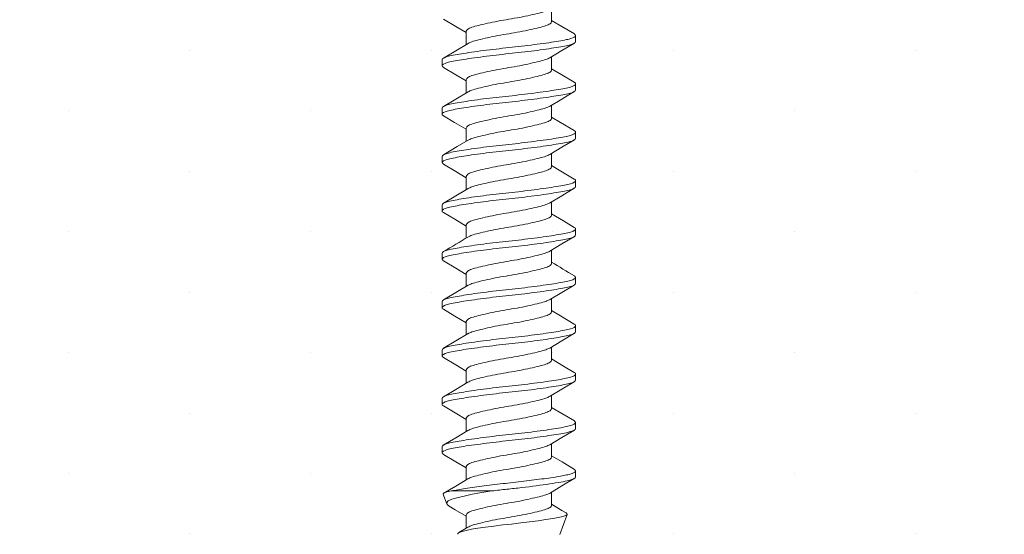
# Model space of a CAD drawing. Units: inches. Extents: x 12 to 351, y 4 to 229.
# Drawn here: x 294 to 295, y 213 to 213 of the extents above; entities that cross this region are included whole.
import ezdxf

# ---------------------------------------------------------------- set-up
doc = ezdxf.new("R2010")
doc.units = ezdxf.units.IN
doc.header["$MEASUREMENT"] = 0
doc.linetypes.add('SLD-Solid', pattern=[0])
doc.layers.add('621-135 FACE', color=7, linetype='Continuous')

# ---------------------------------------------------------------- blocks, each defined once
blk = doc.blocks.new('6 X 1.25 BHS')
at = {"color": 7, "linetype": 'SLD-Solid', "lineweight": 15}
for p, q in [((0, 0.3969), (0, 0.4106)), ((-0.0881, 0.3869), (-0.0881, 0.3732)), ((0.0249, 0.3825), (0.0249, 0.3763)), ((-0.1131, 0.3513), (-0.1131, 0.3575)), ((0, 0.3469), (0, 0.3606)), ((-0.0881, 0.3369), (-0.0881, 0.3232)), ((0.0249, 0.3325), (0.0249, 0.3263)), ((-0.1131, 0.3013), (-0.1131, 0.3075)), ((0, 0.2969), (0, 0.3106)), ((-0.0881, 0.2869), (-0.0881, 0.2732)), ((0.0249, 0.2825), (0.0249, 0.2763)), ((-0.1131, 0.2513), (-0.1131, 0.2575)), ((0, 0.2469), (0, 0.2606)), ((-0.0881, 0.2369), (-0.0881, 0.2232)), ((0.0249, 0.2325), (0.0249, 0.2263)), ((-0.1131, 0.2013), (-0.1131, 0.2075)), ((0, 0.1969), (0, 0.2106)), ((-0.0881, 0.1869), (-0.0881, 0.1732)), ((0.0249, 0.1825), (0.0249, 0.1763)), ((-0.1131, 0.1513), (-0.1131, 0.1575)), ((0, 0.1469), (0, 0.1606)), ((-0.0881, 0.1369), (-0.0881, 0.1232)), ((0.0249, 0.1325), (0.0249, 0.1263)), ((-0.1131, 0.1013), (-0.1131, 0.1075)), ((0, 0.0969), (0, 0.1106)), ((-0.0881, 0.0869), (-0.0881, 0.0732)), ((0.0249, 0.0825), (0.0249, 0.0763)), ((-0.1131, 0.0513), (-0.1131, 0.0575)), ((0, 0.0469), (0, 0.0606)), ((-0.0881, 0.0369), (-0.0881, 0.0232)), ((0.0249, 0.0325), (0.0249, 0.0263)), ((0, -0.0031), (0, 0.0106)), ((-0.1131, 0.0013), (-0.1131, 0.0075)), ((-0.0881, -0.0131), (-0.0881, -0.0268)), ((0.0249, -0.0175), (0.0249, -0.0237)), ((0, -0.0531), (0, -0.0394)), ((-0.1131, -0.0487), (-0.1131, -0.0425)), ((-0.0881, -0.0631), (-0.0881, -0.0768)), ((0.0249, -0.0675), (0.0249, -0.0737)), ((-0.1032, -0.0882), (-0.0615, -0.0882)), ((0, -0.1031), (0, -0.0894)), ((-0.1118, -0.0918), (-0.1082, -0.1016)), ((-0.0881, -0.1131), (-0.0881, -0.1268)), ((0.0085, -0.1332), (0.0161, -0.1124)), ((-0.0863, -0.1257), (-0.0956, -0.1313))]:
    blk.add_line(p, q, dxfattribs=at)
at = {"color": 7, "linetype": 'SLD-Solid', "lineweight": 15, "flags": 128}
for points in [[(-0.1117, 0.3996), (-0.0988, 0.392), (-0.0881, 0.3856)], [(0.0236, 0.3842), (0.0107, 0.3918), (0, 0.3982)], [(-0.0861, 0.3744), (-0.0988, 0.3668), (-0.1117, 0.3592)], [(-0.0019, 0.3595), (0.0108, 0.3671), (0.0237, 0.3747)], [(-0.1117, 0.3496), (-0.0988, 0.342), (-0.0881, 0.3356)], [(0.0235, 0.3342), (0.0107, 0.3418), (0, 0.3482)], [(-0.0861, 0.3244), (-0.0988, 0.3168), (-0.1116, 0.3092)], [(-0.0022, 0.3093), (0.0105, 0.3169), (0.0235, 0.3246)], [(-0.1117, 0.2996), (-0.1001, 0.2928), (-0.0881, 0.2856)], [(0.0235, 0.2842), (0.0091, 0.2927), (0, 0.2982)], [(-0.0019, 0.2595), (0.0108, 0.2671), (0.0237, 0.2747)], [(-0.0862, 0.2744), (-0.0973, 0.2677), (-0.1116, 0.2592)], [(-0.1117, 0.2496), (-0.0988, 0.242), (-0.0881, 0.2356)], [(0.0235, 0.2342), (0.0095, 0.2425), (0, 0.2482)], [(-0.0862, 0.2244), (-0.1005, 0.2158), (-0.1117, 0.2092)], [(-0.0022, 0.2093), (0.0105, 0.2169), (0.0235, 0.2246)], [(-0.1117, 0.1996), (-0.1, 0.1927), (-0.0881, 0.1856)], [(0.0235, 0.1842), (0.0123, 0.1909), (0, 0.1982)], [(-0.0019, 0.1595), (0.0108, 0.1671), (0.0237, 0.1747)], [(-0.1117, 0.1496), (-0.0988, 0.142), (-0.0881, 0.1356)], [(-0.0861, 0.1244), (-0.0972, 0.1178), (-0.1115, 0.1093)], [(-0.0022, 0.1093), (0.0105, 0.1169), (0.0235, 0.1246)], [(-0.1117, 0.0996), (-0.0998, 0.0926), (-0.0881, 0.0856)], [(0.0234, 0.0843), (0.0091, 0.0927), (0, 0.0982)], [(-0.0862, 0.0744), (-0.0987, 0.0669), (-0.1116, 0.0592)], [(-0.0019, 0.0595), (0.0108, 0.0671), (0.0237, 0.0747)], [(-0.1117, 0.0496), (-0.0988, 0.042), (-0.0881, 0.0356)], [(0.0235, 0.0342), (0.0124, 0.0408), (0, 0.0482)], [(-0.0863, 0.0243), (-0.0989, 0.0167), (-0.1117, 0.0092)], [(-0.0022, 0.0093), (0.0105, 0.0169), (0.0235, 0.0246)], [(-0.1117, -0.0004), (-0.0996, -0.0075), (-0.0881, -0.0144)], [(0.0236, -0.0159), (0.0108, -0.0083), (0, -0.0018)], [(-0.0863, -0.0257), (-0.099, -0.0333), (-0.1118, -0.0409)], [(-0.0019, -0.0405), (0.0108, -0.0329), (0.0237, -0.0253)], [(-0.1117, -0.0504), (-0.0988, -0.058), (-0.0881, -0.0644)], [(0.0237, -0.0659), (0.0109, -0.0583), (0, -0.0518)], [(-0.0863, -0.0757), (-0.099, -0.0833), (-0.1118, -0.0909)], [(-0.0022, -0.0907), (0.0105, -0.0831), (0.0235, -0.0754)], [(-0.1117, -0.0917), (-0.1118, -0.0916), (-0.1111, -0.0904), (-0.1082, -0.0893), (-0.1032, -0.0882)], [(-0.0615, -0.0882), (-0.0721, -0.0899), (-0.082, -0.0917), (-0.0904, -0.0935), (-0.0977, -0.0952), (-0.1031, -0.0968), (-0.1067, -0.0986), (-0.1082, -0.1003), (-0.1078, -0.1022), (-0.1058, -0.1038)], [(-0.1058, -0.1039), (-0.0994, -0.1076), (-0.0881, -0.1144)], [(-0.0966, -0.133), (-0.0967, -0.1322), (-0.0953, -0.1311), (-0.0924, -0.13), (-0.0882, -0.129), (-0.0826, -0.1279), (-0.076, -0.1268), (-0.0681, -0.1256), (-0.0597, -0.1245), (-0.0504, -0.1234), (-0.0412, -0.1224), (-0.0318, -0.1213), (-0.0226, -0.1202), (-0.0138, -0.1191), (-0.0058, -0.1179), (0.0014, -0.1168), (0.0072, -0.1158), (0.0117, -0.1147), (0.0146, -0.1137), (0.0161, -0.1125), (0.0158, -0.1114), (0.015, -0.1109)], [(0.015, -0.1108), (0.0108, -0.1083), (0, -0.1018)]]:
    blk.add_lwpolyline(points, dxfattribs=at)
at = {"color": 7, "linetype": 'SLD-Solid', "lineweight": 15}
for centre, radius, start, end in [((-1.2378, 2.0794), 2.2261, 300.3905, 301.1614), ((0.8813, 1.603), 1.7009, 238.7926, 239.7159)]:
    blk.add_arc(centre, radius, start, end, dxfattribs=at)
for points, knots in [([(-0.0019, 0.4095), (-0.0031, 0.4089), (-0.0055, 0.4077), (-0.0126, 0.4058), (-0.0218, 0.4036), (-0.0326, 0.4013), (-0.0441, 0.3994), (-0.0556, 0.3974), (-0.0664, 0.3952), (-0.0756, 0.393), (-0.0826, 0.3911), (-0.0873, 0.3891), (-0.0878, 0.3876), (-0.0881, 0.3869)], [0, 0, 0, 0, 0.082242, 0.172323, 0.265793, 0.359263, 0.449345, 0.539427, 0.632897, 0.726367, 0.816448, 0.90653, 1, 1, 1, 1]), ([(0, 0.3969), (-0.0003, 0.3962), (-0.0009, 0.3947), (-0.0055, 0.3928), (-0.0125, 0.3908), (-0.0218, 0.3886), (-0.0326, 0.3864), (-0.0441, 0.3844), (-0.0556, 0.3825), (-0.0664, 0.3803), (-0.0756, 0.378), (-0.0825, 0.3762), (-0.0849, 0.375), (-0.086, 0.3744)], [0, 0, 0, 0, 0.093884, 0.184365, 0.274846, 0.36873, 0.462614, 0.553095, 0.643575, 0.73746, 0.831344, 0.921825, 1, 1, 1, 1]), ([(0.0249, 0.3825), (0.0249, 0.3814), (0.023, 0.3803), (0.0179, 0.3788), (0.0158, 0.3784), (0.011, 0.3774), (0.0081, 0.3769), (-0.0015, 0.3753), (-0.0093, 0.3742), (-0.0264, 0.372), (-0.0354, 0.3709), (-0.0527, 0.3691), (-0.0618, 0.3681), (-0.0788, 0.3659), (-0.0867, 0.3647), (-0.0963, 0.3631), (-0.0991, 0.3626), (-0.104, 0.3617), (-0.106, 0.3612), (-0.1111, 0.3598), (-0.1131, 0.3586), (-0.1131, 0.3575)], [0, 0, 0, 0, 0.125, 0.125, 0.1875, 0.1875, 0.25, 0.25, 0.375, 0.375, 0.5, 0.5, 0.625, 0.625, 0.75, 0.75, 0.8125, 0.8125, 0.875, 0.875, 1, 1, 1, 1]), ([(0.0249, 0.3763), (0.0249, 0.3752), (0.023, 0.374), (0.0179, 0.3726), (0.0158, 0.3721), (0.011, 0.3712), (0.0081, 0.3707), (-0.0015, 0.3691), (-0.0093, 0.3679), (-0.0264, 0.3657), (-0.0354, 0.3647), (-0.0527, 0.3629), (-0.0618, 0.3618), (-0.0788, 0.3596), (-0.0867, 0.3585), (-0.0963, 0.3569), (-0.0991, 0.3564), (-0.104, 0.3554), (-0.106, 0.355), (-0.1111, 0.3535), (-0.1131, 0.3524), (-0.1131, 0.3513)], [0, 0, 0, 0, 0.125, 0.125, 0.1875, 0.1875, 0.25, 0.25, 0.375, 0.375, 0.5, 0.5, 0.625, 0.625, 0.75, 0.75, 0.8125, 0.8125, 0.875, 0.875, 1, 1, 1, 1]), ([(-0.0019, 0.3595), (-0.0031, 0.3589), (-0.0055, 0.3577), (-0.0126, 0.3558), (-0.0218, 0.3536), (-0.0326, 0.3513), (-0.0441, 0.3494), (-0.0556, 0.3474), (-0.0664, 0.3452), (-0.0756, 0.343), (-0.0826, 0.3411), (-0.0873, 0.3391), (-0.0878, 0.3376), (-0.0881, 0.3369)], [0, 0, 0, 0, 0.082242, 0.172323, 0.265793, 0.359263, 0.449345, 0.539427, 0.632897, 0.726367, 0.816448, 0.90653, 1, 1, 1, 1]), ([(0, 0.3469), (-0.0003, 0.3462), (-0.0009, 0.3447), (-0.0055, 0.3428), (-0.0125, 0.3408), (-0.0218, 0.3386), (-0.0326, 0.3364), (-0.0441, 0.3344), (-0.0556, 0.3325), (-0.0664, 0.3303), (-0.0756, 0.328), (-0.0825, 0.3262), (-0.0849, 0.3249), (-0.086, 0.3244)], [0, 0, 0, 0, 0.093827, 0.184253, 0.274679, 0.368506, 0.462333, 0.552759, 0.643185, 0.737012, 0.83084, 0.921265, 1, 1, 1, 1]), ([(0.0249, 0.3325), (0.0249, 0.3314), (0.023, 0.3303), (0.0179, 0.3288), (0.0158, 0.3284), (0.011, 0.3274), (0.0081, 0.3269), (-0.0015, 0.3253), (-0.0093, 0.3242), (-0.0264, 0.322), (-0.0354, 0.3209), (-0.0527, 0.3191), (-0.0618, 0.3181), (-0.0788, 0.3159), (-0.0867, 0.3147), (-0.0963, 0.3131), (-0.0991, 0.3126), (-0.104, 0.3117), (-0.106, 0.3112), (-0.1111, 0.3098), (-0.1131, 0.3086), (-0.1131, 0.3075)], [0, 0, 0, 0, 0.125, 0.125, 0.1875, 0.1875, 0.25, 0.25, 0.375, 0.375, 0.5, 0.5, 0.625, 0.625, 0.75, 0.75, 0.8125, 0.8125, 0.875, 0.875, 1, 1, 1, 1]), ([(0.0249, 0.3263), (0.0249, 0.3252), (0.023, 0.324), (0.0179, 0.3226), (0.0158, 0.3221), (0.011, 0.3212), (0.0081, 0.3207), (-0.0015, 0.3191), (-0.0093, 0.3179), (-0.0264, 0.3157), (-0.0354, 0.3147), (-0.0527, 0.3129), (-0.0618, 0.3118), (-0.0788, 0.3096), (-0.0867, 0.3085), (-0.0963, 0.3069), (-0.0991, 0.3064), (-0.104, 0.3054), (-0.106, 0.305), (-0.1111, 0.3035), (-0.1131, 0.3024), (-0.1131, 0.3013)], [0, 0, 0, 0, 0.125, 0.125, 0.1875, 0.1875, 0.25, 0.25, 0.375, 0.375, 0.5, 0.5, 0.625, 0.625, 0.75, 0.75, 0.8125, 0.8125, 0.875, 0.875, 1, 1, 1, 1]), ([(0.0235, 0.3342), (0.0235, 0.3342), (0.0249, 0.3337), (0.0249, 0.3331), (0.0249, 0.3325)], [0, 0, 0, 0, 0.012383, 1, 1, 1, 1]), ([(-0.0024, 0.3093), (-0.0034, 0.3088), (-0.0057, 0.3076), (-0.0126, 0.3058), (-0.0218, 0.3036), (-0.0326, 0.3013), (-0.0441, 0.2994), (-0.0556, 0.2974), (-0.0664, 0.2952), (-0.0756, 0.293), (-0.0826, 0.2911), (-0.0873, 0.2891), (-0.0878, 0.2876), (-0.0881, 0.2869)], [0, 0, 0, 0, 0.0736606, 0.1645844, 0.2589285, 0.3532725, 0.4441963, 0.5351202, 0.6294642, 0.7238083, 0.8147321, 0.905656, 1, 1, 1, 1]), ([(-0.1131, 0.3013), (-0.1131, 0.3007), (-0.113, 0.3001), (-0.1117, 0.2996), (-0.1116, 0.2996)], [0, 0, 0, 0, 0.987841, 1, 1, 1, 1]), ([(0, 0.2969), (-0.0003, 0.2962), (-0.0009, 0.2947), (-0.0055, 0.2928), (-0.0125, 0.2908), (-0.0218, 0.2886), (-0.0326, 0.2864), (-0.0441, 0.2844), (-0.0556, 0.2825), (-0.0664, 0.2803), (-0.0756, 0.278), (-0.0826, 0.2762), (-0.085, 0.2749), (-0.0861, 0.2743)], [0, 0, 0, 0, 0.0937068, 0.1840165, 0.2743262, 0.368033, 0.4617398, 0.5520495, 0.6423592, 0.736066, 0.8297728, 0.9200825, 1, 1, 1, 1]), ([(0.0249, 0.2825), (0.0249, 0.2814), (0.023, 0.2803), (0.0179, 0.2788), (0.0158, 0.2784), (0.011, 0.2774), (0.0081, 0.2769), (-0.0015, 0.2753), (-0.0093, 0.2742), (-0.0264, 0.272), (-0.0354, 0.2709), (-0.0527, 0.2691), (-0.0618, 0.2681), (-0.0788, 0.2659), (-0.0867, 0.2647), (-0.0963, 0.2631), (-0.0991, 0.2626), (-0.104, 0.2617), (-0.106, 0.2612), (-0.1111, 0.2598), (-0.1131, 0.2586), (-0.1131, 0.2575)], [0, 0, 0, 0, 0.125, 0.125, 0.1875, 0.1875, 0.25, 0.25, 0.375, 0.375, 0.5, 0.5, 0.625, 0.625, 0.75, 0.75, 0.8125, 0.8125, 0.875, 0.875, 1, 1, 1, 1]), ([(0.0249, 0.2763), (0.0249, 0.2752), (0.023, 0.274), (0.0179, 0.2726), (0.0158, 0.2721), (0.011, 0.2712), (0.0081, 0.2707), (-0.0015, 0.2691), (-0.0093, 0.2679), (-0.0264, 0.2657), (-0.0354, 0.2647), (-0.0527, 0.2629), (-0.0618, 0.2618), (-0.0788, 0.2596), (-0.0867, 0.2585), (-0.0963, 0.2569), (-0.0991, 0.2564), (-0.104, 0.2554), (-0.106, 0.255), (-0.1111, 0.2535), (-0.1131, 0.2524), (-0.1131, 0.2513)], [0, 0, 0, 0, 0.125, 0.125, 0.1875, 0.1875, 0.25, 0.25, 0.375, 0.375, 0.5, 0.5, 0.625, 0.625, 0.75, 0.75, 0.8125, 0.8125, 0.875, 0.875, 1, 1, 1, 1]), ([(0.0235, 0.2842), (0.0235, 0.2842), (0.0249, 0.2837), (0.0249, 0.2831), (0.0249, 0.2825)], [0, 0, 0, 0, 0.019037, 1, 1, 1, 1]), ([(-0.0019, 0.2595), (-0.0031, 0.2589), (-0.0055, 0.2577), (-0.0126, 0.2558), (-0.0218, 0.2536), (-0.0326, 0.2513), (-0.0441, 0.2494), (-0.0556, 0.2474), (-0.0664, 0.2452), (-0.0756, 0.243), (-0.0826, 0.2411), (-0.0873, 0.2391), (-0.0878, 0.2376), (-0.0881, 0.2369)], [0, 0, 0, 0, 0.082284, 0.172361, 0.265827, 0.359293, 0.44937, 0.539448, 0.632914, 0.726379, 0.816457, 0.906534, 1, 1, 1, 1]), ([(0, 0.2469), (-0.0003, 0.2462), (-0.0009, 0.2447), (-0.0055, 0.2428), (-0.0125, 0.2408), (-0.0218, 0.2386), (-0.0326, 0.2364), (-0.0441, 0.2344), (-0.0556, 0.2325), (-0.0664, 0.2303), (-0.0756, 0.228), (-0.0826, 0.2262), (-0.085, 0.2249), (-0.0861, 0.2243)], [0, 0, 0, 0, 0.093667, 0.183938, 0.274209, 0.367876, 0.461542, 0.551813, 0.642084, 0.735751, 0.829418, 0.919689, 1, 1, 1, 1]), ([(0.0235, 0.2342), (0.0235, 0.2342), (0.0249, 0.2337), (0.0249, 0.2331), (0.0249, 0.2325)], [0, 0, 0, 0, 0.016873, 1, 1, 1, 1]), ([(0.0249, 0.2325), (0.0249, 0.2314), (0.023, 0.2303), (0.0179, 0.2288), (0.0158, 0.2284), (0.011, 0.2274), (0.0081, 0.2269), (-0.0015, 0.2253), (-0.0093, 0.2242), (-0.0264, 0.222), (-0.0354, 0.2209), (-0.0527, 0.2191), (-0.0618, 0.2181), (-0.0788, 0.2159), (-0.0867, 0.2147), (-0.0963, 0.2131), (-0.0991, 0.2126), (-0.104, 0.2117), (-0.106, 0.2112), (-0.1111, 0.2098), (-0.1131, 0.2086), (-0.1131, 0.2075)], [0, 0, 0, 0, 0.125, 0.125, 0.1875, 0.1875, 0.25, 0.25, 0.375, 0.375, 0.5, 0.5, 0.625, 0.625, 0.75, 0.75, 0.8125, 0.8125, 0.875, 0.875, 1, 1, 1, 1]), ([(0.0249, 0.2263), (0.0249, 0.2252), (0.023, 0.224), (0.0179, 0.2226), (0.0158, 0.2221), (0.011, 0.2212), (0.0081, 0.2207), (-0.0015, 0.2191), (-0.0093, 0.2179), (-0.0264, 0.2157), (-0.0354, 0.2147), (-0.0527, 0.2129), (-0.0618, 0.2118), (-0.0788, 0.2096), (-0.0867, 0.2085), (-0.0963, 0.2069), (-0.0991, 0.2064), (-0.104, 0.2054), (-0.106, 0.205), (-0.1111, 0.2035), (-0.1131, 0.2024), (-0.1131, 0.2013)], [0, 0, 0, 0, 0.125, 0.125, 0.1875, 0.1875, 0.25, 0.25, 0.375, 0.375, 0.5, 0.5, 0.625, 0.625, 0.75, 0.75, 0.8125, 0.8125, 0.875, 0.875, 1, 1, 1, 1]), ([(-0.0024, 0.2093), (-0.0034, 0.2088), (-0.0058, 0.2076), (-0.0126, 0.2058), (-0.0218, 0.2036), (-0.0326, 0.2013), (-0.0441, 0.1994), (-0.0556, 0.1974), (-0.0664, 0.1952), (-0.0756, 0.193), (-0.0826, 0.1911), (-0.0873, 0.1891), (-0.0878, 0.1876), (-0.0881, 0.1869)], [0, 0, 0, 0, 0.073394, 0.164344, 0.258715, 0.353086, 0.444036, 0.534986, 0.629358, 0.723729, 0.814679, 0.905629, 1, 1, 1, 1]), ([(-0.1131, 0.2013), (-0.1131, 0.2007), (-0.113, 0.2001), (-0.1117, 0.1996), (-0.1116, 0.1996)], [0, 0, 0, 0, 0.986638, 1, 1, 1, 1]), ([(0, 0.1969), (-0.0003, 0.1962), (-0.0009, 0.1947), (-0.0055, 0.1928), (-0.0125, 0.1908), (-0.0218, 0.1886), (-0.0326, 0.1864), (-0.0441, 0.1844), (-0.0556, 0.1825), (-0.0664, 0.1803), (-0.0756, 0.178), (-0.0824, 0.1762), (-0.0848, 0.175), (-0.0859, 0.1744)], [0, 0, 0, 0, 0.094166, 0.184919, 0.275671, 0.369837, 0.464003, 0.554756, 0.645508, 0.739674, 0.83384, 0.924593, 1, 1, 1, 1]), ([(0.0235, 0.1842), (0.0235, 0.1842), (0.0249, 0.1837), (0.0249, 0.1831), (0.0249, 0.1825)], [0, 0, 0, 0, 0.005337, 1, 1, 1, 1]), ([(0.0249, 0.1825), (0.0249, 0.1814), (0.023, 0.1803), (0.0179, 0.1788), (0.0158, 0.1784), (0.011, 0.1774), (0.0081, 0.1769), (-0.0015, 0.1753), (-0.0093, 0.1742), (-0.0264, 0.172), (-0.0354, 0.1709), (-0.0527, 0.1691), (-0.0618, 0.1681), (-0.0788, 0.1659), (-0.0867, 0.1647), (-0.0963, 0.1631), (-0.0991, 0.1626), (-0.104, 0.1617), (-0.106, 0.1612), (-0.1111, 0.1598), (-0.1131, 0.1586), (-0.1131, 0.1575)], [0, 0, 0, 0, 0.125, 0.125, 0.1875, 0.1875, 0.25, 0.25, 0.375, 0.375, 0.5, 0.5, 0.625, 0.625, 0.75, 0.75, 0.8125, 0.8125, 0.875, 0.875, 1, 1, 1, 1]), ([(0.0249, 0.1763), (0.0249, 0.1752), (0.023, 0.174), (0.0179, 0.1726), (0.0158, 0.1721), (0.011, 0.1712), (0.0081, 0.1707), (-0.0015, 0.1691), (-0.0093, 0.1679), (-0.0264, 0.1657), (-0.0354, 0.1647), (-0.0527, 0.1629), (-0.0618, 0.1618), (-0.0788, 0.1596), (-0.0867, 0.1585), (-0.0963, 0.1569), (-0.0991, 0.1564), (-0.104, 0.1554), (-0.106, 0.155), (-0.1111, 0.1535), (-0.1131, 0.1524), (-0.1131, 0.1513)], [0, 0, 0, 0, 0.125, 0.125, 0.1875, 0.1875, 0.25, 0.25, 0.375, 0.375, 0.5, 0.5, 0.625, 0.625, 0.75, 0.75, 0.8125, 0.8125, 0.875, 0.875, 1, 1, 1, 1]), ([(-0.0019, 0.1595), (-0.0031, 0.1589), (-0.0055, 0.1577), (-0.0126, 0.1558), (-0.0218, 0.1536), (-0.0326, 0.1513), (-0.0441, 0.1494), (-0.0556, 0.1474), (-0.0664, 0.1452), (-0.0756, 0.143), (-0.0826, 0.1411), (-0.0873, 0.1391), (-0.0878, 0.1376), (-0.0881, 0.1369)], [0, 0, 0, 0, 0.0823257, 0.172399, 0.2658606, 0.3593221, 0.4493954, 0.5394688, 0.6329303, 0.7263918, 0.8164652, 0.9065385, 1, 1, 1, 1]), ([(0, 0.1469), (-0.0003, 0.1462), (-0.0009, 0.1447), (-0.0055, 0.1428), (-0.0125, 0.1408), (-0.0218, 0.1386), (-0.0326, 0.1364), (-0.0441, 0.1344), (-0.0556, 0.1325), (-0.0664, 0.1303), (-0.0756, 0.128), (-0.0825, 0.1262), (-0.0849, 0.125), (-0.086, 0.1244)], [0, 0, 0, 0, 0.0939711, 0.1845354, 0.2750998, 0.3690708, 0.4630419, 0.5536062, 0.6441706, 0.7381417, 0.8321127, 0.9226771, 1, 1, 1, 1]), ([(0.0249, 0.1325), (0.0249, 0.1314), (0.023, 0.1303), (0.0179, 0.1288), (0.0158, 0.1284), (0.011, 0.1274), (0.0081, 0.1269), (-0.0015, 0.1253), (-0.0093, 0.1242), (-0.0264, 0.122), (-0.0354, 0.1209), (-0.0527, 0.1191), (-0.0618, 0.1181), (-0.0788, 0.1159), (-0.0867, 0.1147), (-0.0963, 0.1131), (-0.0991, 0.1126), (-0.104, 0.1117), (-0.106, 0.1112), (-0.1111, 0.1098), (-0.1131, 0.1086), (-0.1131, 0.1075)], [0, 0, 0, 0, 0.125, 0.125, 0.1875, 0.1875, 0.25, 0.25, 0.375, 0.375, 0.5, 0.5, 0.625, 0.625, 0.75, 0.75, 0.8125, 0.8125, 0.875, 0.875, 1, 1, 1, 1]), ([(0.0249, 0.1263), (0.0249, 0.1252), (0.023, 0.124), (0.0179, 0.1226), (0.0158, 0.1221), (0.011, 0.1212), (0.0081, 0.1207), (-0.0015, 0.1191), (-0.0093, 0.1179), (-0.0264, 0.1157), (-0.0354, 0.1147), (-0.0527, 0.1129), (-0.0618, 0.1118), (-0.0788, 0.1096), (-0.0867, 0.1085), (-0.0963, 0.1069), (-0.0991, 0.1064), (-0.104, 0.1054), (-0.106, 0.105), (-0.1111, 0.1035), (-0.1131, 0.1024), (-0.1131, 0.1013)], [0, 0, 0, 0, 0.125, 0.125, 0.1875, 0.1875, 0.25, 0.25, 0.375, 0.375, 0.5, 0.5, 0.625, 0.625, 0.75, 0.75, 0.8125, 0.8125, 0.875, 0.875, 1, 1, 1, 1]), ([(-0.0024, 0.1093), (-0.0034, 0.1088), (-0.0058, 0.1076), (-0.0126, 0.1058), (-0.0218, 0.1036), (-0.0326, 0.1013), (-0.0441, 0.0994), (-0.0556, 0.0974), (-0.0664, 0.0952), (-0.0756, 0.093), (-0.0826, 0.0911), (-0.0873, 0.0891), (-0.0878, 0.0876), (-0.0881, 0.0869)], [0, 0, 0, 0, 0.073359, 0.164313, 0.258687, 0.353062, 0.444015, 0.534969, 0.629344, 0.723718, 0.814672, 0.905625, 1, 1, 1, 1]), ([(-0.1131, 0.1013), (-0.1131, 0.1007), (-0.113, 0.1001), (-0.1117, 0.0996), (-0.1116, 0.0996)], [0, 0, 0, 0, 0.98545, 1, 1, 1, 1]), ([(0, 0.0969), (-0.0003, 0.0962), (-0.0009, 0.0947), (-0.0055, 0.0928), (-0.0125, 0.0908), (-0.0218, 0.0886), (-0.0326, 0.0864), (-0.0441, 0.0844), (-0.0556, 0.0825), (-0.0664, 0.0803), (-0.0756, 0.078), (-0.0826, 0.0762), (-0.085, 0.0749), (-0.0861, 0.0743)], [0, 0, 0, 0, 0.093628, 0.1838617, 0.2740954, 0.3677234, 0.4613513, 0.551585, 0.6418188, 0.7354467, 0.8290747, 0.9193084, 1, 1, 1, 1]), ([(0.0249, 0.0825), (0.0249, 0.0814), (0.023, 0.0803), (0.0179, 0.0788), (0.0158, 0.0784), (0.011, 0.0774), (0.0081, 0.0769), (-0.0015, 0.0753), (-0.0093, 0.0742), (-0.0264, 0.072), (-0.0354, 0.0709), (-0.0527, 0.0691), (-0.0618, 0.0681), (-0.0788, 0.0659), (-0.0867, 0.0647), (-0.0963, 0.0631), (-0.0991, 0.0626), (-0.104, 0.0617), (-0.106, 0.0612), (-0.1111, 0.0598), (-0.1131, 0.0586), (-0.1131, 0.0575)], [0, 0, 0, 0, 0.125, 0.125, 0.1875, 0.1875, 0.25, 0.25, 0.375, 0.375, 0.5, 0.5, 0.625, 0.625, 0.75, 0.75, 0.8125, 0.8125, 0.875, 0.875, 1, 1, 1, 1]), ([(0.0234, 0.0843), (0.0234, 0.0842), (0.0249, 0.0837), (0.0249, 0.0831), (0.0249, 0.0825)], [0, 0, 0, 0, 0.04444, 1, 1, 1, 1]), ([(0.0249, 0.0763), (0.0249, 0.0752), (0.023, 0.074), (0.0179, 0.0726), (0.0158, 0.0721), (0.011, 0.0712), (0.0081, 0.0707), (-0.0015, 0.0691), (-0.0093, 0.0679), (-0.0264, 0.0657), (-0.0354, 0.0647), (-0.0527, 0.0629), (-0.0618, 0.0618), (-0.0788, 0.0596), (-0.0867, 0.0585), (-0.0963, 0.0569), (-0.0991, 0.0564), (-0.104, 0.0554), (-0.106, 0.055), (-0.1111, 0.0535), (-0.1131, 0.0524), (-0.1131, 0.0513)], [0, 0, 0, 0, 0.125, 0.125, 0.1875, 0.1875, 0.25, 0.25, 0.375, 0.375, 0.5, 0.5, 0.625, 0.625, 0.75, 0.75, 0.8125, 0.8125, 0.875, 0.875, 1, 1, 1, 1]), ([(-0.0019, 0.0595), (-0.0031, 0.0589), (-0.0055, 0.0577), (-0.0126, 0.0558), (-0.0218, 0.0536), (-0.0326, 0.0513), (-0.0441, 0.0494), (-0.0556, 0.0474), (-0.0664, 0.0452), (-0.0756, 0.043), (-0.0826, 0.0411), (-0.0873, 0.0391), (-0.0878, 0.0376), (-0.0881, 0.0369)], [0, 0, 0, 0, 0.082367, 0.172436, 0.265894, 0.359351, 0.44942, 0.539489, 0.632947, 0.726404, 0.816473, 0.906543, 1, 1, 1, 1]), ([(0, 0.0469), (-0.0003, 0.0462), (-0.0009, 0.0447), (-0.0055, 0.0428), (-0.0125, 0.0408), (-0.0218, 0.0386), (-0.0326, 0.0364), (-0.0441, 0.0344), (-0.0556, 0.0325), (-0.0664, 0.0303), (-0.0756, 0.028), (-0.0827, 0.0261), (-0.0851, 0.0249), (-0.0863, 0.0242)], [0, 0, 0, 0, 0.093308, 0.183233, 0.273159, 0.366467, 0.459775, 0.5497, 0.639625, 0.732933, 0.826241, 0.916167, 1, 1, 1, 1]), ([(0.0249, 0.0325), (0.0249, 0.0314), (0.023, 0.0303), (0.0179, 0.0288), (0.0158, 0.0284), (0.011, 0.0274), (0.0081, 0.0269), (-0.0015, 0.0253), (-0.0093, 0.0242), (-0.0264, 0.022), (-0.0354, 0.0209), (-0.0527, 0.0191), (-0.0618, 0.0181), (-0.0788, 0.0159), (-0.0867, 0.0147), (-0.0963, 0.0131), (-0.0991, 0.0126), (-0.104, 0.0117), (-0.106, 0.0112), (-0.1111, 0.0098), (-0.1131, 0.0086), (-0.1131, 0.0075)], [0, 0, 0, 0, 0.125, 0.125, 0.1875, 0.1875, 0.25, 0.25, 0.375, 0.375, 0.5, 0.5, 0.625, 0.625, 0.75, 0.75, 0.8125, 0.8125, 0.875, 0.875, 1, 1, 1, 1]), ([(0.0235, 0.0342), (0.0235, 0.0342), (0.0249, 0.0337), (0.0249, 0.0331), (0.0249, 0.0325)], [0, 0, 0, 0, 0.006377, 1, 1, 1, 1]), ([(0.0249, 0.0263), (0.0249, 0.0252), (0.023, 0.024), (0.0179, 0.0226), (0.0158, 0.0221), (0.011, 0.0212), (0.0081, 0.0207), (-0.0015, 0.0191), (-0.0093, 0.0179), (-0.0264, 0.0157), (-0.0354, 0.0147), (-0.0527, 0.0129), (-0.0618, 0.0118), (-0.0788, 0.0096), (-0.0867, 0.0085), (-0.0963, 0.0069), (-0.0991, 0.0064), (-0.104, 0.0054), (-0.106, 0.005), (-0.1111, 0.0035), (-0.1131, 0.0024), (-0.1131, 0.0013)], [0, 0, 0, 0, 0.125, 0.125, 0.1875, 0.1875, 0.25, 0.25, 0.375, 0.375, 0.5, 0.5, 0.625, 0.625, 0.75, 0.75, 0.8125, 0.8125, 0.875, 0.875, 1, 1, 1, 1]), ([(-0.1131, 0.0013), (-0.1131, 0.0007), (-0.113, 0.0001), (-0.1117, -0.0004), (-0.1116, -0.0004)], [0, 0, 0, 0, 0.984279, 1, 1, 1, 1]), ([(-0.0024, 0.0093), (-0.0034, 0.0088), (-0.0058, 0.0076), (-0.0126, 0.0058), (-0.0218, 0.0036), (-0.0326, 0.0013), (-0.0441, -0.0006), (-0.0556, -0.0026), (-0.0664, -0.0048), (-0.0756, -0.007), (-0.0826, -0.0089), (-0.0873, -0.0109), (-0.0878, -0.0124), (-0.0881, -0.0131)], [0, 0, 0, 0, 0.073325, 0.164282, 0.25866, 0.353038, 0.443995, 0.534952, 0.62933, 0.723708, 0.814665, 0.905622, 1, 1, 1, 1]), ([(0, -0.0031), (-0.0003, -0.0038), (-0.0009, -0.0053), (-0.0055, -0.0072), (-0.0125, -0.0092), (-0.0218, -0.0114), (-0.0326, -0.0136), (-0.0441, -0.0156), (-0.0556, -0.0175), (-0.0664, -0.0197), (-0.0756, -0.022), (-0.0827, -0.0239), (-0.0851, -0.0251), (-0.0863, -0.0258)], [0, 0, 0, 0, 0.0932734, 0.1831655, 0.2730576, 0.3663311, 0.4596045, 0.5494966, 0.6393887, 0.7326621, 0.8259356, 0.9158277, 1, 1, 1, 1]), ([(0.0249, -0.0175), (0.0249, -0.0186), (0.023, -0.0197), (0.0179, -0.0212), (0.0158, -0.0216), (0.011, -0.0226), (0.0081, -0.0231), (-0.0015, -0.0247), (-0.0093, -0.0258), (-0.0264, -0.028), (-0.0354, -0.0291), (-0.0527, -0.0309), (-0.0618, -0.0319), (-0.0788, -0.0341), (-0.0867, -0.0353), (-0.0963, -0.0369), (-0.0991, -0.0374), (-0.104, -0.0383), (-0.106, -0.0388), (-0.1111, -0.0402), (-0.1131, -0.0414), (-0.1131, -0.0425)], [0, 0, 0, 0, 0.125, 0.125, 0.1875, 0.1875, 0.25, 0.25, 0.375, 0.375, 0.5, 0.5, 0.625, 0.625, 0.75, 0.75, 0.8125, 0.8125, 0.875, 0.875, 1, 1, 1, 1]), ([(0.0249, -0.0237), (0.0249, -0.0248), (0.023, -0.026), (0.0179, -0.0274), (0.0158, -0.0279), (0.011, -0.0288), (0.0081, -0.0293), (-0.0015, -0.0309), (-0.0093, -0.0321), (-0.0264, -0.0343), (-0.0354, -0.0353), (-0.0527, -0.0371), (-0.0618, -0.0382), (-0.0788, -0.0404), (-0.0867, -0.0415), (-0.0963, -0.0431), (-0.0991, -0.0436), (-0.104, -0.0446), (-0.106, -0.045), (-0.1111, -0.0465), (-0.1131, -0.0476), (-0.1131, -0.0487)], [0, 0, 0, 0, 0.125, 0.125, 0.1875, 0.1875, 0.25, 0.25, 0.375, 0.375, 0.5, 0.5, 0.625, 0.625, 0.75, 0.75, 0.8125, 0.8125, 0.875, 0.875, 1, 1, 1, 1]), ([(-0.0019, -0.0405), (-0.0031, -0.0411), (-0.0055, -0.0423), (-0.0126, -0.0442), (-0.0218, -0.0464), (-0.0326, -0.0487), (-0.0441, -0.0506), (-0.0556, -0.0526), (-0.0664, -0.0548), (-0.0756, -0.057), (-0.0826, -0.0589), (-0.0873, -0.0609), (-0.0878, -0.0624), (-0.0881, -0.0631)], [0, 0, 0, 0, 0.082407, 0.172473, 0.265926, 0.359379, 0.449444, 0.53951, 0.632963, 0.726416, 0.816481, 0.906547, 1, 1, 1, 1]), ([(0, -0.0531), (-0.0003, -0.0538), (-0.0009, -0.0553), (-0.0055, -0.0572), (-0.0125, -0.0592), (-0.0218, -0.0614), (-0.0326, -0.0636), (-0.0441, -0.0656), (-0.0556, -0.0675), (-0.0664, -0.0697), (-0.0756, -0.072), (-0.0826, -0.0739), (-0.0851, -0.0751), (-0.0863, -0.0757)], [0, 0, 0, 0, 0.093334, 0.183285, 0.273236, 0.366571, 0.459905, 0.549856, 0.639807, 0.733141, 0.826476, 0.916426, 1, 1, 1, 1]), ([(0.0249, -0.0675), (0.0249, -0.0684), (0.0236, -0.0693), (0.02, -0.0706), (0.0185, -0.071), (0.0151, -0.0718), (0.0132, -0.0721), (0.0066, -0.0734), (0.0011, -0.0743), (-0.0116, -0.0761), (-0.0187, -0.077), (-0.0296, -0.0784), (-0.0332, -0.0788), (-0.0405, -0.0796), (-0.0441, -0.08), (-0.0549, -0.0811), (-0.0624, -0.082), (-0.0765, -0.0838), (-0.0832, -0.0848), (-0.0947, -0.0866), (-0.0996, -0.0874), (-0.1032, -0.0882)], [0, 0, 0, 0, 0.125, 0.125, 0.1875, 0.1875, 0.25, 0.25, 0.375, 0.375, 0.5, 0.5, 0.5625, 0.5625, 0.625, 0.625, 0.75, 0.75, 0.875, 0.875, 1, 1, 1, 1]), ([(0.0249, -0.0737), (0.0249, -0.075), (0.0223, -0.0763), (0.0155, -0.078), (0.0128, -0.0785), (0.0062, -0.0797), (0.0024, -0.0803), (-0.0104, -0.0822), (-0.0206, -0.0836), (-0.036, -0.0854), (-0.0411, -0.0859), (-0.0512, -0.087), (-0.0564, -0.0876), (-0.0615, -0.0882)], [0, 0, 0, 0, 0.25, 0.25, 0.375, 0.375, 0.5, 0.5, 0.75, 0.75, 0.875, 0.875, 1, 1, 1, 1]), ([(-0.0024, -0.0907), (-0.0034, -0.0912), (-0.0058, -0.0924), (-0.0126, -0.0942), (-0.0218, -0.0964), (-0.0326, -0.0987), (-0.0441, -0.1006), (-0.0556, -0.1026), (-0.0664, -0.1048), (-0.0756, -0.107), (-0.0826, -0.1089), (-0.0873, -0.1109), (-0.0878, -0.1124), (-0.0881, -0.1131)], [0, 0, 0, 0, 0.073293, 0.164252, 0.258634, 0.353016, 0.443976, 0.534935, 0.629317, 0.723699, 0.814658, 0.905618, 1, 1, 1, 1]), ([(0, -0.1031), (-0.0003, -0.1038), (-0.0009, -0.1053), (-0.0055, -0.1072), (-0.0125, -0.1092), (-0.0218, -0.1114), (-0.0326, -0.1136), (-0.0441, -0.1156), (-0.0556, -0.1175), (-0.0664, -0.1197), (-0.0756, -0.122), (-0.0826, -0.1238), (-0.085, -0.1251), (-0.0862, -0.1257)], [0, 0, 0, 0, 0.093484, 0.183579, 0.2736741, 0.3671581, 0.4606421, 0.5507372, 0.6408322, 0.7343162, 0.8278002, 0.9178952, 1, 1, 1, 1])]:
    blk.add_open_spline(points, degree=3, knots=knots, dxfattribs=at)
for points in [[(0.0236, 0.3842), (0.0249, 0.3825)], [(-0.1131, 0.3513), (-0.1117, 0.3496)], [(-0.1131, 0.2513), (-0.1117, 0.2496)], [(-0.1131, 0.1513), (-0.1117, 0.1496)], [(0.0236, 0.1342), (0.0249, 0.1325)], [(-0.1131, 0.0513), (-0.1117, 0.0496)], [(0.0236, -0.0159), (0.0249, -0.0175)], [(-0.1131, -0.0487), (-0.1117, -0.0504)], [(0.0236, -0.0659), (0.0249, -0.0675)]]:
    blk.add_open_spline(points, degree=1, dxfattribs=at)

msp = doc.modelspace()

# ---------------------------------------------------------------- hatches: boundary and pattern name
h = msp.add_hatch()
h.set_pattern_fill('DOTS', color=256, scale=2, angle=-90, style=0)
h.set_pattern_definition([(270, (396.4023, 142.05383), (0.125, -0.0625), [0, -0.125])])
h.paths.add_polyline_path([(296.6798, 212.4651), (296.6798, 213.0901), (291.9999, 213.0901), (291.9999, 212.4651)])

# ---------------------------------------------------------------- block references
at = {"layer": '621-135 FACE'}
msp.add_blockref('6 X 1.25 BHS', (294.7761, 212.6866), dxfattribs=at)

doc.saveas('drawing.dxf')
